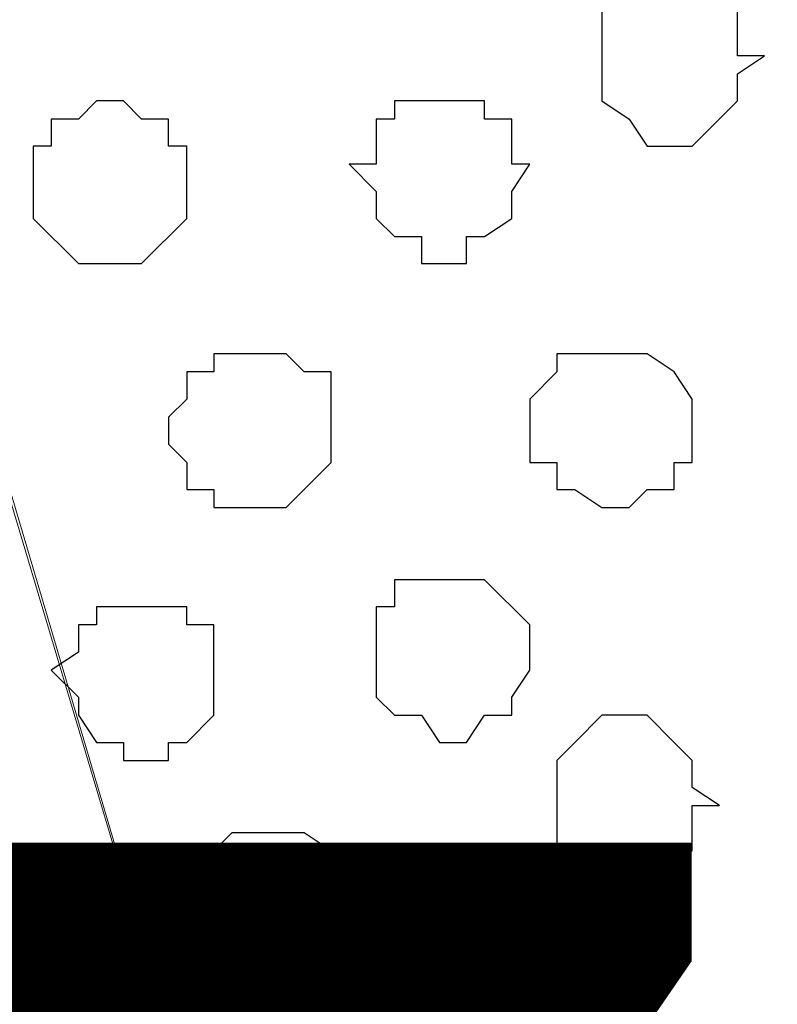
# Model space of a CAD drawing. Units: centimetres. Extents: x -8.2 to 8.1, y -12.1 to 13.4.
# Drawn here: x -1.1 to -1, y 0.8 to 1 of the extents above; entities that cross this region are included whole.
import ezdxf

# ---------------------------------------------------------------- set-up
doc = ezdxf.new("R2010")
doc.units = ezdxf.units.CM
doc.header["$MEASUREMENT"] = 0
doc.layers.add('Layer 1', color=7, linetype='Continuous')
doc.styles.add('180', font='arialbi.ttf', dxfattribs={"height": 1})

msp = doc.modelspace()

# ---------------------------------------------------------------- linework, layer by layer
at = {"layer": 'Layer 1', "color": 254}
msp.add_open_spline([(-7.28839, 0.17921), (-7.28839, 0.17921), (5.31848, 0.17921), (5.31848, 0.17921), (5.31848, 0.17921), (5.31848, 0.17921), (5.31848, 1.26294), (5.31848, 1.26294), (5.31848, 1.26294), (5.31848, 1.26294), (-7.28839, 1.26294), (-7.28839, 1.26294), (-7.28839, 1.26294), (-7.28839, 1.26294), (-7.28839, 0.17921), (-7.28839, 0.17921)], degree=3, knots=[0, 0, 0, 0, 0.25, 0.25, 0.25, 0.25, 0.5, 0.5, 0.5, 0.5, 0.75, 0.75, 0.75, 0.75, 1, 1, 1, 1], dxfattribs=at)
at = {"layer": 'Layer 1', "lineweight": 9}
for points, knots in [([(-7.28839, 1.26294), (-7.28839, 1.26294), (5.31848, 1.26294), (5.31848, 1.26294), (5.31848, 1.26294), (5.31848, 1.26294), (5.31848, 0.17921), (5.31848, 0.17921), (5.31848, 0.17921), (5.31848, 0.17921), (-7.28839, 0.17921), (-7.28839, 0.17921), (-7.28839, 0.17921), (-7.28839, 0.17921), (-7.28839, 1.26294), (-7.28839, 1.26294)], [0, 0, 0, 0, 0.25, 0.25, 0.25, 0.25, 0.5, 0.5, 0.5, 0.5, 0.75, 0.75, 0.75, 0.75, 1, 1, 1, 1]), ([(-0.97226, 0.34008), (-0.97226, 0.34008), (-0.74154, 1.11266), (-0.74154, 1.11266), (-0.74154, 1.11266), (-0.74154, 1.11266), (-0.74154, 1.13806), (-0.74154, 1.13806), (-0.74154, 1.13806), (-0.74154, 1.13806), (-0.74577, 1.14864), (-0.74577, 1.14864), (-0.74577, 1.14864), (-0.74577, 1.14864), (-0.75636, 1.16134), (-0.75636, 1.16134), (-0.75636, 1.16134), (-0.75636, 1.16134), (-0.77964, 1.18251), (-0.77964, 1.18251), (-0.77964, 1.18251), (-0.77964, 1.18251), (-0.80504, 1.19733), (-0.80504, 1.19733), (-0.80504, 1.19733), (-0.80504, 1.19733), (-0.84314, 1.20791), (-0.84314, 1.20791), (-0.84314, 1.20791), (-0.84314, 1.20791), (-0.88547, 1.21849), (-0.88547, 1.21849), (-0.88547, 1.21849), (-0.88547, 1.21849), (-0.92992, 1.22484), (-0.92992, 1.22484), (-0.92992, 1.22484), (-0.92992, 1.22484), (-1.02094, 1.22484), (-1.02094, 1.22484), (-1.02094, 1.22484), (-1.02094, 1.22484), (-1.06327, 1.21849), (-1.06327, 1.21849), (-1.06327, 1.21849), (-1.06327, 1.21849), (-1.10561, 1.20791), (-1.10561, 1.20791), (-1.10561, 1.20791), (-1.10561, 1.20791), (-1.14371, 1.19733), (-1.14371, 1.19733), (-1.14371, 1.19733), (-1.14371, 1.19733), (-1.17122, 1.18251), (-1.17122, 1.18251), (-1.17122, 1.18251), (-1.17122, 1.18251), (-1.19239, 1.16134), (-1.19239, 1.16134), (-1.19239, 1.16134), (-1.19239, 1.16134), (-1.19662, 1.14864), (-1.19662, 1.14864), (-1.19662, 1.14864), (-1.19662, 1.14864), (-1.20297, 1.13806), (-1.20297, 1.13806), (-1.20297, 1.13806), (-1.20297, 1.13806), (-1.20297, 1.11266), (-1.20297, 1.11266), (-1.20297, 1.11266), (-1.20297, 1.11266), (-0.97226, 0.34008), (-0.97226, 0.34008)], [0, 0, 0, 0, 0.052632, 0.052632, 0.052632, 0.052632, 0.105263, 0.105263, 0.105263, 0.105263, 0.157895, 0.157895, 0.157895, 0.157895, 0.210526, 0.210526, 0.210526, 0.210526, 0.263158, 0.263158, 0.263158, 0.263158, 0.315789, 0.315789, 0.315789, 0.315789, 0.368421, 0.368421, 0.368421, 0.368421, 0.421053, 0.421053, 0.421053, 0.421053, 0.473684, 0.473684, 0.473684, 0.473684, 0.526316, 0.526316, 0.526316, 0.526316, 0.578947, 0.578947, 0.578947, 0.578947, 0.631579, 0.631579, 0.631579, 0.631579, 0.684211, 0.684211, 0.684211, 0.684211, 0.736842, 0.736842, 0.736842, 0.736842, 0.789474, 0.789474, 0.789474, 0.789474, 0.842105, 0.842105, 0.842105, 0.842105, 0.894737, 0.894737, 0.894737, 0.894737, 0.947368, 0.947368, 0.947368, 0.947368, 1, 1, 1, 1]), ([(-1.20297, 1.11689), (-1.20297, 1.11689), (-0.97649, 0.35066), (-0.97649, 0.35066), (-0.97649, 0.35066), (-0.97649, 0.35066), (-0.97226, 0.34008), (-0.97226, 0.34008), (-0.97226, 0.34008), (-0.97226, 0.34008), (-0.97649, 0.32314), (-0.97649, 0.32314), (-0.97649, 0.32314), (-0.97649, 0.32314), (-0.98284, 0.31256), (-0.98284, 0.31256), (-0.98284, 0.31256), (-0.98284, 0.31256), (-0.98707, 0.30198), (-0.98707, 0.30198), (-0.98707, 0.30198), (-0.98707, 0.30198), (-1.01036, 0.28081), (-1.01036, 0.28081), (-1.01036, 0.28081), (-1.01036, 0.28081), (-1.03576, 0.26599), (-1.03576, 0.26599), (-1.03576, 0.26599), (-1.03576, 0.26599), (-1.07386, 0.24906), (-1.07386, 0.24906), (-1.07386, 0.24906), (-1.07386, 0.24906), (-1.11619, 0.24271), (-1.11619, 0.24271), (-1.11619, 0.24271), (-1.11619, 0.24271), (-1.15852, 0.23848), (-1.15852, 0.23848), (-1.15852, 0.23848), (-1.15852, 0.23848), (-1.20721, 0.23213), (-1.20721, 0.23213), (-1.20721, 0.23213), (-1.20721, 0.23213), (-1.25166, 0.23848), (-1.25166, 0.23848), (-1.25166, 0.23848), (-1.25166, 0.23848), (-1.29822, 0.24271), (-1.29822, 0.24271), (-1.29822, 0.24271), (-1.29822, 0.24271), (-1.33632, 0.24906), (-1.33632, 0.24906), (-1.33632, 0.24906), (-1.33632, 0.24906), (-1.37442, 0.26599), (-1.37442, 0.26599), (-1.37442, 0.26599), (-1.37442, 0.26599), (-1.39982, 0.28081), (-1.39982, 0.28081), (-1.39982, 0.28081), (-1.39982, 0.28081), (-1.42311, 0.30198), (-1.42311, 0.30198), (-1.42311, 0.30198), (-1.42311, 0.30198), (-1.42734, 0.31256), (-1.42734, 0.31256), (-1.42734, 0.31256), (-1.42734, 0.31256), (-1.43369, 0.32314), (-1.43369, 0.32314), (-1.43369, 0.32314), (-1.43369, 0.32314), (-1.43369, 0.35066), (-1.43369, 0.35066), (-1.43369, 0.35066), (-1.43369, 0.35066), (-1.20297, 1.11689), (-1.20297, 1.11689)], [0, 0, 0, 0, 0.047619, 0.047619, 0.047619, 0.047619, 0.095238, 0.095238, 0.095238, 0.095238, 0.142857, 0.142857, 0.142857, 0.142857, 0.190476, 0.190476, 0.190476, 0.190476, 0.238095, 0.238095, 0.238095, 0.238095, 0.285714, 0.285714, 0.285714, 0.285714, 0.333333, 0.333333, 0.333333, 0.333333, 0.380952, 0.380952, 0.380952, 0.380952, 0.428571, 0.428571, 0.428571, 0.428571, 0.47619, 0.47619, 0.47619, 0.47619, 0.52381, 0.52381, 0.52381, 0.52381, 0.571429, 0.571429, 0.571429, 0.571429, 0.619048, 0.619048, 0.619048, 0.619048, 0.666667, 0.666667, 0.666667, 0.666667, 0.714286, 0.714286, 0.714286, 0.714286, 0.761905, 0.761905, 0.761905, 0.761905, 0.809524, 0.809524, 0.809524, 0.809524, 0.857143, 0.857143, 0.857143, 0.857143, 0.904762, 0.904762, 0.904762, 0.904762, 0.952381, 0.952381, 0.952381, 0.952381, 1, 1, 1, 1]), ([(-0.74154, 1.11266), (-0.74154, 1.11266), (-0.51082, 0.35701), (-0.51082, 0.35701), (-0.51082, 0.35701), (-0.51082, 0.35701), (-0.51082, 0.32949), (-0.51082, 0.32949), (-0.51082, 0.32949), (-0.51082, 0.32949), (-0.51506, 0.31256), (-0.51506, 0.31256), (-0.51506, 0.31256), (-0.51506, 0.31256), (-0.52141, 0.30198), (-0.52141, 0.30198), (-0.52141, 0.30198), (-0.52141, 0.30198), (-0.54257, 0.28081), (-0.54257, 0.28081), (-0.54257, 0.28081), (-0.54257, 0.28081), (-0.57432, 0.26599), (-0.57432, 0.26599), (-0.57432, 0.26599), (-0.57432, 0.26599), (-0.61242, 0.25329), (-0.61242, 0.25329), (-0.61242, 0.25329), (-0.61242, 0.25329), (-0.65052, 0.24271), (-0.65052, 0.24271), (-0.65052, 0.24271), (-0.65052, 0.24271), (-0.69921, 0.23848), (-0.69921, 0.23848), (-0.69921, 0.23848), (-0.69921, 0.23848), (-0.79022, 0.23848), (-0.79022, 0.23848), (-0.79022, 0.23848), (-0.79022, 0.23848), (-0.83256, 0.24271), (-0.83256, 0.24271), (-0.83256, 0.24271), (-0.83256, 0.24271), (-0.87489, 0.25329), (-0.87489, 0.25329), (-0.87489, 0.25329), (-0.87489, 0.25329), (-0.90664, 0.26599), (-0.90664, 0.26599), (-0.90664, 0.26599), (-0.90664, 0.26599), (-0.94051, 0.28081), (-0.94051, 0.28081), (-0.94051, 0.28081), (-0.94051, 0.28081), (-0.96167, 0.30198), (-0.96167, 0.30198), (-0.96167, 0.30198), (-0.96167, 0.30198), (-0.96591, 0.31256), (-0.96591, 0.31256), (-0.96591, 0.31256), (-0.96591, 0.31256), (-0.97226, 0.32949), (-0.97226, 0.32949), (-0.97226, 0.32949), (-0.97226, 0.32949), (-0.97226, 0.34008), (-0.97226, 0.34008), (-0.97226, 0.34008), (-0.97226, 0.34008), (-0.96591, 0.35701), (-0.96591, 0.35701), (-0.96591, 0.35701), (-0.96591, 0.35701), (-0.74154, 1.11266), (-0.74154, 1.11266)], [0, 0, 0, 0, 0.05, 0.05, 0.05, 0.05, 0.1, 0.1, 0.1, 0.1, 0.15, 0.15, 0.15, 0.15, 0.2, 0.2, 0.2, 0.2, 0.25, 0.25, 0.25, 0.25, 0.3, 0.3, 0.3, 0.3, 0.35, 0.35, 0.35, 0.35, 0.4, 0.4, 0.4, 0.4, 0.45, 0.45, 0.45, 0.45, 0.5, 0.5, 0.5, 0.5, 0.55, 0.55, 0.55, 0.55, 0.6, 0.6, 0.6, 0.6, 0.65, 0.65, 0.65, 0.65, 0.7, 0.7, 0.7, 0.7, 0.75, 0.75, 0.75, 0.75, 0.8, 0.8, 0.8, 0.8, 0.85, 0.85, 0.85, 0.85, 0.9, 0.9, 0.9, 0.9, 0.95, 0.95, 0.95, 0.95, 1, 1, 1, 1])]:
    msp.add_open_spline(points, degree=3, knots=knots, dxfattribs=at)
at = {"layer": 'Layer 1', "color": 253}
for points, knots in [([(-0.98707, 1.03223), (-0.98707, 1.03223), (-0.98284, 1.03223), (-0.98284, 1.03223), (-0.98284, 1.03223), (-0.98284, 1.03223), (-0.97649, 1.02588), (-0.97649, 1.02588), (-0.97649, 1.02588), (-0.97649, 1.02588), (-0.97226, 1.02588), (-0.97226, 1.02588), (-0.97226, 1.02588), (-0.97226, 1.02588), (-0.97226, 1.01529), (-0.97226, 1.01529), (-0.97226, 1.01529), (-0.97226, 1.01529), (-0.96591, 1.01529), (-0.96591, 1.01529), (-0.96591, 1.01529), (-0.96591, 1.01529), (-0.97226, 1.01106), (-0.97226, 1.01106), (-0.97226, 1.01106), (-0.97226, 1.01106), (-0.97226, 1.00471), (-0.97226, 1.00471), (-0.97226, 1.00471), (-0.97226, 1.00471), (-0.98284, 0.99413), (-0.98284, 0.99413), (-0.98284, 0.99413), (-0.98284, 0.99413), (-0.99342, 0.99413), (-0.99342, 0.99413), (-0.99342, 0.99413), (-0.99342, 0.99413), (-0.99766, 1.00048), (-0.99766, 1.00048), (-0.99766, 1.00048), (-0.99766, 1.00048), (-1.00401, 1.00471), (-1.00401, 1.00471), (-1.00401, 1.00471), (-1.00401, 1.00471), (-1.00401, 1.02588), (-1.00401, 1.02588), (-1.00401, 1.02588), (-1.00401, 1.02588), (-0.99766, 1.02588), (-0.99766, 1.02588), (-0.99766, 1.02588), (-0.99766, 1.02588), (-0.99342, 1.03223), (-0.99342, 1.03223), (-0.99342, 1.03223), (-0.99342, 1.03223), (-0.98707, 1.03223), (-0.98707, 1.03223)], [0, 0, 0, 0, 0.066667, 0.066667, 0.066667, 0.066667, 0.133333, 0.133333, 0.133333, 0.133333, 0.2, 0.2, 0.2, 0.2, 0.266667, 0.266667, 0.266667, 0.266667, 0.333333, 0.333333, 0.333333, 0.333333, 0.4, 0.4, 0.4, 0.4, 0.466667, 0.466667, 0.466667, 0.466667, 0.533333, 0.533333, 0.533333, 0.533333, 0.6, 0.6, 0.6, 0.6, 0.666667, 0.666667, 0.666667, 0.666667, 0.733333, 0.733333, 0.733333, 0.733333, 0.8, 0.8, 0.8, 0.8, 0.866667, 0.866667, 0.866667, 0.866667, 0.933333, 0.933333, 0.933333, 0.933333, 1, 1, 1, 1]), ([(-1.12254, 1.00471), (-1.12254, 1.00471), (-1.11619, 1.00471), (-1.11619, 1.00471), (-1.11619, 1.00471), (-1.11619, 1.00471), (-1.11196, 1.00048), (-1.11196, 1.00048), (-1.11196, 1.00048), (-1.11196, 1.00048), (-1.10561, 1.00048), (-1.10561, 1.00048), (-1.10561, 1.00048), (-1.10561, 1.00048), (-1.10561, 0.99413), (-1.10561, 0.99413), (-1.10561, 0.99413), (-1.10561, 0.99413), (-1.10137, 0.99413), (-1.10137, 0.99413), (-1.10137, 0.99413), (-1.10137, 0.99413), (-1.10137, 0.97719), (-1.10137, 0.97719), (-1.10137, 0.97719), (-1.10137, 0.97719), (-1.11196, 0.96661), (-1.11196, 0.96661), (-1.11196, 0.96661), (-1.11196, 0.96661), (-1.12677, 0.96661), (-1.12677, 0.96661), (-1.12677, 0.96661), (-1.12677, 0.96661), (-1.13736, 0.97719), (-1.13736, 0.97719), (-1.13736, 0.97719), (-1.13736, 0.97719), (-1.13736, 0.99413), (-1.13736, 0.99413), (-1.13736, 0.99413), (-1.13736, 0.99413), (-1.13312, 0.99413), (-1.13312, 0.99413), (-1.13312, 0.99413), (-1.13312, 0.99413), (-1.13312, 1.00048), (-1.13312, 1.00048), (-1.13312, 1.00048), (-1.13312, 1.00048), (-1.12677, 1.00048), (-1.12677, 1.00048), (-1.12677, 1.00048), (-1.12677, 1.00048), (-1.12254, 1.00471), (-1.12254, 1.00471)], [0, 0, 0, 0, 0.071429, 0.071429, 0.071429, 0.071429, 0.142857, 0.142857, 0.142857, 0.142857, 0.214286, 0.214286, 0.214286, 0.214286, 0.285714, 0.285714, 0.285714, 0.285714, 0.357143, 0.357143, 0.357143, 0.357143, 0.428571, 0.428571, 0.428571, 0.428571, 0.5, 0.5, 0.5, 0.5, 0.571429, 0.571429, 0.571429, 0.571429, 0.642857, 0.642857, 0.642857, 0.642857, 0.714286, 0.714286, 0.714286, 0.714286, 0.785714, 0.785714, 0.785714, 0.785714, 0.857143, 0.857143, 0.857143, 0.857143, 0.928571, 0.928571, 0.928571, 0.928571, 1, 1, 1, 1]), ([(-1.04211, 1.00471), (-1.04211, 1.00471), (-1.03152, 1.00471), (-1.03152, 1.00471), (-1.03152, 1.00471), (-1.03152, 1.00471), (-1.03152, 1.00048), (-1.03152, 1.00048), (-1.03152, 1.00048), (-1.03152, 1.00048), (-1.02517, 1.00048), (-1.02517, 1.00048), (-1.02517, 1.00048), (-1.02517, 1.00048), (-1.02517, 0.98989), (-1.02517, 0.98989), (-1.02517, 0.98989), (-1.02517, 0.98989), (-1.02094, 0.98989), (-1.02094, 0.98989), (-1.02094, 0.98989), (-1.02094, 0.98989), (-1.02517, 0.98354), (-1.02517, 0.98354), (-1.02517, 0.98354), (-1.02517, 0.98354), (-1.02517, 0.97719), (-1.02517, 0.97719), (-1.02517, 0.97719), (-1.02517, 0.97719), (-1.03152, 0.97296), (-1.03152, 0.97296), (-1.03152, 0.97296), (-1.03152, 0.97296), (-1.03576, 0.97296), (-1.03576, 0.97296), (-1.03576, 0.97296), (-1.03576, 0.97296), (-1.03576, 0.96661), (-1.03576, 0.96661), (-1.03576, 0.96661), (-1.03576, 0.96661), (-1.04634, 0.96661), (-1.04634, 0.96661), (-1.04634, 0.96661), (-1.04634, 0.96661), (-1.04634, 0.97296), (-1.04634, 0.97296), (-1.04634, 0.97296), (-1.04634, 0.97296), (-1.05269, 0.97296), (-1.05269, 0.97296), (-1.05269, 0.97296), (-1.05269, 0.97296), (-1.05692, 0.97719), (-1.05692, 0.97719), (-1.05692, 0.97719), (-1.05692, 0.97719), (-1.05692, 0.98354), (-1.05692, 0.98354), (-1.05692, 0.98354), (-1.05692, 0.98354), (-1.06327, 0.98989), (-1.06327, 0.98989), (-1.06327, 0.98989), (-1.06327, 0.98989), (-1.05692, 0.98989), (-1.05692, 0.98989), (-1.05692, 0.98989), (-1.05692, 0.98989), (-1.05692, 1.00048), (-1.05692, 1.00048), (-1.05692, 1.00048), (-1.05692, 1.00048), (-1.05269, 1.00048), (-1.05269, 1.00048), (-1.05269, 1.00048), (-1.05269, 1.00048), (-1.05269, 1.00471), (-1.05269, 1.00471), (-1.05269, 1.00471), (-1.05269, 1.00471), (-1.04211, 1.00471), (-1.04211, 1.00471)], [0, 0, 0, 0, 0.047619, 0.047619, 0.047619, 0.047619, 0.095238, 0.095238, 0.095238, 0.095238, 0.142857, 0.142857, 0.142857, 0.142857, 0.190476, 0.190476, 0.190476, 0.190476, 0.238095, 0.238095, 0.238095, 0.238095, 0.285714, 0.285714, 0.285714, 0.285714, 0.333333, 0.333333, 0.333333, 0.333333, 0.380952, 0.380952, 0.380952, 0.380952, 0.428571, 0.428571, 0.428571, 0.428571, 0.47619, 0.47619, 0.47619, 0.47619, 0.52381, 0.52381, 0.52381, 0.52381, 0.571429, 0.571429, 0.571429, 0.571429, 0.619048, 0.619048, 0.619048, 0.619048, 0.666667, 0.666667, 0.666667, 0.666667, 0.714286, 0.714286, 0.714286, 0.714286, 0.761905, 0.761905, 0.761905, 0.761905, 0.809524, 0.809524, 0.809524, 0.809524, 0.857143, 0.857143, 0.857143, 0.857143, 0.904762, 0.904762, 0.904762, 0.904762, 0.952381, 0.952381, 0.952381, 0.952381, 1, 1, 1, 1]), ([(-1.08444, 0.94544), (-1.08444, 0.94544), (-1.07809, 0.94544), (-1.07809, 0.94544), (-1.07809, 0.94544), (-1.07809, 0.94544), (-1.07386, 0.94121), (-1.07386, 0.94121), (-1.07386, 0.94121), (-1.07386, 0.94121), (-1.06751, 0.94121), (-1.06751, 0.94121), (-1.06751, 0.94121), (-1.06751, 0.94121), (-1.06751, 0.92004), (-1.06751, 0.92004), (-1.06751, 0.92004), (-1.06751, 0.92004), (-1.07386, 0.91369), (-1.07386, 0.91369), (-1.07386, 0.91369), (-1.07386, 0.91369), (-1.07809, 0.90946), (-1.07809, 0.90946), (-1.07809, 0.90946), (-1.07809, 0.90946), (-1.09502, 0.90946), (-1.09502, 0.90946), (-1.09502, 0.90946), (-1.09502, 0.90946), (-1.09502, 0.91369), (-1.09502, 0.91369), (-1.09502, 0.91369), (-1.09502, 0.91369), (-1.10137, 0.91369), (-1.10137, 0.91369), (-1.10137, 0.91369), (-1.10137, 0.91369), (-1.10137, 0.92004), (-1.10137, 0.92004), (-1.10137, 0.92004), (-1.10137, 0.92004), (-1.10561, 0.92428), (-1.10561, 0.92428), (-1.10561, 0.92428), (-1.10561, 0.92428), (-1.10561, 0.93063), (-1.10561, 0.93063), (-1.10561, 0.93063), (-1.10561, 0.93063), (-1.10137, 0.93486), (-1.10137, 0.93486), (-1.10137, 0.93486), (-1.10137, 0.93486), (-1.10137, 0.94121), (-1.10137, 0.94121), (-1.10137, 0.94121), (-1.10137, 0.94121), (-1.09502, 0.94121), (-1.09502, 0.94121), (-1.09502, 0.94121), (-1.09502, 0.94121), (-1.09502, 0.94544), (-1.09502, 0.94544), (-1.09502, 0.94544), (-1.09502, 0.94544), (-1.08444, 0.94544), (-1.08444, 0.94544)], [0, 0, 0, 0, 0.058824, 0.058824, 0.058824, 0.058824, 0.117647, 0.117647, 0.117647, 0.117647, 0.176471, 0.176471, 0.176471, 0.176471, 0.235294, 0.235294, 0.235294, 0.235294, 0.294118, 0.294118, 0.294118, 0.294118, 0.352941, 0.352941, 0.352941, 0.352941, 0.411765, 0.411765, 0.411765, 0.411765, 0.470588, 0.470588, 0.470588, 0.470588, 0.529412, 0.529412, 0.529412, 0.529412, 0.588235, 0.588235, 0.588235, 0.588235, 0.647059, 0.647059, 0.647059, 0.647059, 0.705882, 0.705882, 0.705882, 0.705882, 0.764706, 0.764706, 0.764706, 0.764706, 0.823529, 0.823529, 0.823529, 0.823529, 0.882353, 0.882353, 0.882353, 0.882353, 0.941176, 0.941176, 0.941176, 0.941176, 1, 1, 1, 1]), ([(-1.00401, 0.94544), (-1.00401, 0.94544), (-0.99342, 0.94544), (-0.99342, 0.94544), (-0.99342, 0.94544), (-0.99342, 0.94544), (-0.98707, 0.94121), (-0.98707, 0.94121), (-0.98707, 0.94121), (-0.98707, 0.94121), (-0.98284, 0.93486), (-0.98284, 0.93486), (-0.98284, 0.93486), (-0.98284, 0.93486), (-0.98284, 0.92004), (-0.98284, 0.92004), (-0.98284, 0.92004), (-0.98284, 0.92004), (-0.98707, 0.92004), (-0.98707, 0.92004), (-0.98707, 0.92004), (-0.98707, 0.92004), (-0.98707, 0.91369), (-0.98707, 0.91369), (-0.98707, 0.91369), (-0.98707, 0.91369), (-0.99342, 0.91369), (-0.99342, 0.91369), (-0.99342, 0.91369), (-0.99342, 0.91369), (-0.99766, 0.90946), (-0.99766, 0.90946), (-0.99766, 0.90946), (-0.99766, 0.90946), (-1.00401, 0.90946), (-1.00401, 0.90946), (-1.00401, 0.90946), (-1.00401, 0.90946), (-1.01036, 0.91369), (-1.01036, 0.91369), (-1.01036, 0.91369), (-1.01036, 0.91369), (-1.01459, 0.91369), (-1.01459, 0.91369), (-1.01459, 0.91369), (-1.01459, 0.91369), (-1.01459, 0.92004), (-1.01459, 0.92004), (-1.01459, 0.92004), (-1.01459, 0.92004), (-1.02094, 0.92004), (-1.02094, 0.92004), (-1.02094, 0.92004), (-1.02094, 0.92004), (-1.02094, 0.93486), (-1.02094, 0.93486), (-1.02094, 0.93486), (-1.02094, 0.93486), (-1.01459, 0.94121), (-1.01459, 0.94121), (-1.01459, 0.94121), (-1.01459, 0.94121), (-1.01459, 0.94544), (-1.01459, 0.94544), (-1.01459, 0.94544), (-1.01459, 0.94544), (-1.00401, 0.94544), (-1.00401, 0.94544)], [0, 0, 0, 0, 0.058824, 0.058824, 0.058824, 0.058824, 0.117647, 0.117647, 0.117647, 0.117647, 0.176471, 0.176471, 0.176471, 0.176471, 0.235294, 0.235294, 0.235294, 0.235294, 0.294118, 0.294118, 0.294118, 0.294118, 0.352941, 0.352941, 0.352941, 0.352941, 0.411765, 0.411765, 0.411765, 0.411765, 0.470588, 0.470588, 0.470588, 0.470588, 0.529412, 0.529412, 0.529412, 0.529412, 0.588235, 0.588235, 0.588235, 0.588235, 0.647059, 0.647059, 0.647059, 0.647059, 0.705882, 0.705882, 0.705882, 0.705882, 0.764706, 0.764706, 0.764706, 0.764706, 0.823529, 0.823529, 0.823529, 0.823529, 0.882353, 0.882353, 0.882353, 0.882353, 0.941176, 0.941176, 0.941176, 0.941176, 1, 1, 1, 1]), ([(-1.04211, 0.89253), (-1.04211, 0.89253), (-1.03152, 0.89253), (-1.03152, 0.89253), (-1.03152, 0.89253), (-1.03152, 0.89253), (-1.02094, 0.88194), (-1.02094, 0.88194), (-1.02094, 0.88194), (-1.02094, 0.88194), (-1.02094, 0.87136), (-1.02094, 0.87136), (-1.02094, 0.87136), (-1.02094, 0.87136), (-1.02517, 0.86501), (-1.02517, 0.86501), (-1.02517, 0.86501), (-1.02517, 0.86501), (-1.02517, 0.86078), (-1.02517, 0.86078), (-1.02517, 0.86078), (-1.02517, 0.86078), (-1.03152, 0.86078), (-1.03152, 0.86078), (-1.03152, 0.86078), (-1.03152, 0.86078), (-1.03576, 0.85443), (-1.03576, 0.85443), (-1.03576, 0.85443), (-1.03576, 0.85443), (-1.04211, 0.85443), (-1.04211, 0.85443), (-1.04211, 0.85443), (-1.04211, 0.85443), (-1.04634, 0.86078), (-1.04634, 0.86078), (-1.04634, 0.86078), (-1.04634, 0.86078), (-1.05269, 0.86078), (-1.05269, 0.86078), (-1.05269, 0.86078), (-1.05269, 0.86078), (-1.05692, 0.86501), (-1.05692, 0.86501), (-1.05692, 0.86501), (-1.05692, 0.86501), (-1.05692, 0.88618), (-1.05692, 0.88618), (-1.05692, 0.88618), (-1.05692, 0.88618), (-1.05269, 0.88618), (-1.05269, 0.88618), (-1.05269, 0.88618), (-1.05269, 0.88618), (-1.05269, 0.89253), (-1.05269, 0.89253), (-1.05269, 0.89253), (-1.05269, 0.89253), (-1.04211, 0.89253), (-1.04211, 0.89253)], [0, 0, 0, 0, 0.066667, 0.066667, 0.066667, 0.066667, 0.133333, 0.133333, 0.133333, 0.133333, 0.2, 0.2, 0.2, 0.2, 0.266667, 0.266667, 0.266667, 0.266667, 0.333333, 0.333333, 0.333333, 0.333333, 0.4, 0.4, 0.4, 0.4, 0.466667, 0.466667, 0.466667, 0.466667, 0.533333, 0.533333, 0.533333, 0.533333, 0.6, 0.6, 0.6, 0.6, 0.666667, 0.666667, 0.666667, 0.666667, 0.733333, 0.733333, 0.733333, 0.733333, 0.8, 0.8, 0.8, 0.8, 0.866667, 0.866667, 0.866667, 0.866667, 0.933333, 0.933333, 0.933333, 0.933333, 1, 1, 1, 1]), ([(-1.07809, 0.83326), (-1.07809, 0.83326), (-1.07386, 0.83326), (-1.07386, 0.83326), (-1.07386, 0.83326), (-1.07386, 0.83326), (-1.06751, 0.82903), (-1.06751, 0.82903), (-1.06751, 0.82903), (-1.06751, 0.82903), (-1.06327, 0.82268), (-1.06327, 0.82268), (-1.06327, 0.82268), (-1.06327, 0.82268), (-1.06327, 0.81209), (-1.06327, 0.81209), (-1.06327, 0.81209), (-1.06327, 0.81209), (-1.06751, 0.80574), (-1.06751, 0.80574), (-1.06751, 0.80574), (-1.06751, 0.80574), (-1.06751, 0.80151), (-1.06751, 0.80151), (-1.06751, 0.80151), (-1.06751, 0.80151), (-1.07386, 0.80151), (-1.07386, 0.80151), (-1.07386, 0.80151), (-1.07386, 0.80151), (-1.07809, 0.79516), (-1.07809, 0.79516), (-1.07809, 0.79516), (-1.07809, 0.79516), (-1.08444, 0.79516), (-1.08444, 0.79516), (-1.08444, 0.79516), (-1.08444, 0.79516), (-1.09079, 0.80151), (-1.09079, 0.80151), (-1.09079, 0.80151), (-1.09079, 0.80151), (-1.09502, 0.80151), (-1.09502, 0.80151), (-1.09502, 0.80151), (-1.09502, 0.80151), (-1.09502, 0.80574), (-1.09502, 0.80574), (-1.09502, 0.80574), (-1.09502, 0.80574), (-1.10137, 0.81209), (-1.10137, 0.81209), (-1.10137, 0.81209), (-1.10137, 0.81209), (-1.10137, 0.82268), (-1.10137, 0.82268), (-1.10137, 0.82268), (-1.10137, 0.82268), (-1.09079, 0.83326), (-1.09079, 0.83326), (-1.09079, 0.83326), (-1.09079, 0.83326), (-1.07809, 0.83326), (-1.07809, 0.83326)], [0, 0, 0, 0, 0.0625, 0.0625, 0.0625, 0.0625, 0.125, 0.125, 0.125, 0.125, 0.1875, 0.1875, 0.1875, 0.1875, 0.25, 0.25, 0.25, 0.25, 0.3125, 0.3125, 0.3125, 0.3125, 0.375, 0.375, 0.375, 0.375, 0.4375, 0.4375, 0.4375, 0.4375, 0.5, 0.5, 0.5, 0.5, 0.5625, 0.5625, 0.5625, 0.5625, 0.625, 0.625, 0.625, 0.625, 0.6875, 0.6875, 0.6875, 0.6875, 0.75, 0.75, 0.75, 0.75, 0.8125, 0.8125, 0.8125, 0.8125, 0.875, 0.875, 0.875, 0.875, 0.9375, 0.9375, 0.9375, 0.9375, 1, 1, 1, 1])]:
    msp.add_open_spline(points, degree=3, knots=knots, dxfattribs=at)
at = {"layer": 'Layer 1', "color": 251}
msp.add_open_spline([(-1.11196, 0.88618), (-1.11196, 0.88618), (-1.10137, 0.88618), (-1.10137, 0.88618), (-1.10137, 0.88618), (-1.10137, 0.88618), (-1.10137, 0.88194), (-1.10137, 0.88194), (-1.10137, 0.88194), (-1.10137, 0.88194), (-1.09502, 0.88194), (-1.09502, 0.88194), (-1.09502, 0.88194), (-1.09502, 0.88194), (-1.09502, 0.86078), (-1.09502, 0.86078), (-1.09502, 0.86078), (-1.09502, 0.86078), (-1.10137, 0.85443), (-1.10137, 0.85443), (-1.10137, 0.85443), (-1.10137, 0.85443), (-1.10561, 0.85443), (-1.10561, 0.85443), (-1.10561, 0.85443), (-1.10561, 0.85443), (-1.10561, 0.85019), (-1.10561, 0.85019), (-1.10561, 0.85019), (-1.10561, 0.85019), (-1.11619, 0.85019), (-1.11619, 0.85019), (-1.11619, 0.85019), (-1.11619, 0.85019), (-1.11619, 0.85443), (-1.11619, 0.85443), (-1.11619, 0.85443), (-1.11619, 0.85443), (-1.12254, 0.85443), (-1.12254, 0.85443), (-1.12254, 0.85443), (-1.12254, 0.85443), (-1.12677, 0.86078), (-1.12677, 0.86078), (-1.12677, 0.86078), (-1.12677, 0.86078), (-1.12677, 0.86501), (-1.12677, 0.86501), (-1.12677, 0.86501), (-1.12677, 0.86501), (-1.13312, 0.87136), (-1.13312, 0.87136), (-1.13312, 0.87136), (-1.13312, 0.87136), (-1.12677, 0.87559), (-1.12677, 0.87559), (-1.12677, 0.87559), (-1.12677, 0.87559), (-1.12677, 0.88194), (-1.12677, 0.88194), (-1.12677, 0.88194), (-1.12677, 0.88194), (-1.12254, 0.88194), (-1.12254, 0.88194), (-1.12254, 0.88194), (-1.12254, 0.88194), (-1.12254, 0.88618), (-1.12254, 0.88618), (-1.12254, 0.88618), (-1.12254, 0.88618), (-1.11196, 0.88618), (-1.11196, 0.88618)], degree=3, knots=[0, 0, 0, 0, 0.055556, 0.055556, 0.055556, 0.055556, 0.111111, 0.111111, 0.111111, 0.111111, 0.166667, 0.166667, 0.166667, 0.166667, 0.222222, 0.222222, 0.222222, 0.222222, 0.277778, 0.277778, 0.277778, 0.277778, 0.333333, 0.333333, 0.333333, 0.333333, 0.388889, 0.388889, 0.388889, 0.388889, 0.444444, 0.444444, 0.444444, 0.444444, 0.5, 0.5, 0.5, 0.5, 0.555556, 0.555556, 0.555556, 0.555556, 0.611111, 0.611111, 0.611111, 0.611111, 0.666667, 0.666667, 0.666667, 0.666667, 0.722222, 0.722222, 0.722222, 0.722222, 0.777778, 0.777778, 0.777778, 0.777778, 0.833333, 0.833333, 0.833333, 0.833333, 0.888889, 0.888889, 0.888889, 0.888889, 0.944444, 0.944444, 0.944444, 0.944444, 1, 1, 1, 1], dxfattribs=at)
at = {"layer": 'Layer 1', "color": 8}
msp.add_open_spline([(-0.99766, 0.86078), (-0.99766, 0.86078), (-0.99342, 0.86078), (-0.99342, 0.86078), (-0.99342, 0.86078), (-0.99342, 0.86078), (-0.98707, 0.85443), (-0.98707, 0.85443), (-0.98707, 0.85443), (-0.98707, 0.85443), (-0.98284, 0.85019), (-0.98284, 0.85019), (-0.98284, 0.85019), (-0.98284, 0.85019), (-0.98284, 0.84384), (-0.98284, 0.84384), (-0.98284, 0.84384), (-0.98284, 0.84384), (-0.97649, 0.83961), (-0.97649, 0.83961), (-0.97649, 0.83961), (-0.97649, 0.83961), (-0.98284, 0.83961), (-0.98284, 0.83961), (-0.98284, 0.83961), (-0.98284, 0.83961), (-0.98284, 0.82903), (-0.98284, 0.82903), (-0.98284, 0.82903), (-0.98284, 0.82903), (-0.98707, 0.82903), (-0.98707, 0.82903), (-0.98707, 0.82903), (-0.98707, 0.82903), (-0.98707, 0.82268), (-0.98707, 0.82268), (-0.98707, 0.82268), (-0.98707, 0.82268), (-1.01036, 0.82268), (-1.01036, 0.82268), (-1.01036, 0.82268), (-1.01036, 0.82268), (-1.01036, 0.82903), (-1.01036, 0.82903), (-1.01036, 0.82903), (-1.01036, 0.82903), (-1.01459, 0.82903), (-1.01459, 0.82903), (-1.01459, 0.82903), (-1.01459, 0.82903), (-1.01459, 0.85019), (-1.01459, 0.85019), (-1.01459, 0.85019), (-1.01459, 0.85019), (-1.01036, 0.85443), (-1.01036, 0.85443), (-1.01036, 0.85443), (-1.01036, 0.85443), (-1.00401, 0.86078), (-1.00401, 0.86078), (-1.00401, 0.86078), (-1.00401, 0.86078), (-0.99766, 0.86078), (-0.99766, 0.86078)], degree=3, knots=[0, 0, 0, 0, 0.0625, 0.0625, 0.0625, 0.0625, 0.125, 0.125, 0.125, 0.125, 0.1875, 0.1875, 0.1875, 0.1875, 0.25, 0.25, 0.25, 0.25, 0.3125, 0.3125, 0.3125, 0.3125, 0.375, 0.375, 0.375, 0.375, 0.4375, 0.4375, 0.4375, 0.4375, 0.5, 0.5, 0.5, 0.5, 0.5625, 0.5625, 0.5625, 0.5625, 0.625, 0.625, 0.625, 0.625, 0.6875, 0.6875, 0.6875, 0.6875, 0.75, 0.75, 0.75, 0.75, 0.8125, 0.8125, 0.8125, 0.8125, 0.875, 0.875, 0.875, 0.875, 0.9375, 0.9375, 0.9375, 0.9375, 1, 1, 1, 1], dxfattribs=at)

# ---------------------------------------------------------------- texts
at = {"layer": 'Layer 1', "color": 1, "style": '180', "oblique": 0, "width": 1.006477}
msp.add_text('Climatizer', height=0.416894, dxfattribs=at).set_placement((-3.14396, 0.52212))

doc.saveas('drawing.dxf')
